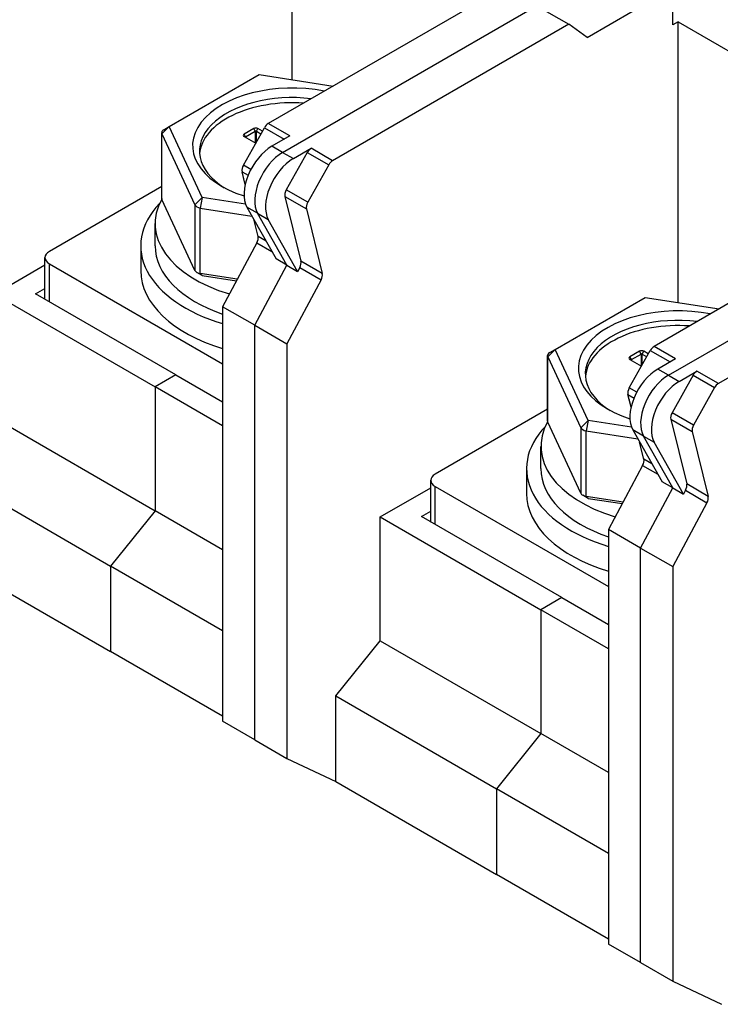
# Model space of a CAD drawing. Units: millimetres. Extents: x 0 to 3564, y 0 to 2520.
# Drawn here: x 2969 to 3015, y 2128 to 2193 of the extents above; entities that cross this region are included whole.
import ezdxf

# ---------------------------------------------------------------- set-up
doc = ezdxf.new("R2010")
doc.units = ezdxf.units.MM
doc.header["$LTSCALE"] = 12
doc.layers.add('Aristas tangentes visibles(ISO)', color=7, linetype='Continuous', lineweight=25)
doc.layers.add('Visible Edges(ISO)', color=7, linetype='Continuous', lineweight=25)

msp = doc.modelspace()

# ---------------------------------------------------------------- linework, layer by layer
at = {"layer": 'Aristas tangentes visibles(ISO)'}
for p, q in [((2978.538, 2186.026), (2978.055, 2185.543)), ((2984.213, 2185.714), (2984.107, 2185.898)), ((2984.284, 2185.714), (2984.39, 2185.898)), ((2984.816, 2185.953), (2986.121, 2185.199)), ((2986.485, 2185.409), (2985.071, 2186.226)), ((2978.055, 2181.216), (2978.055, 2185.543)), ((2983.576, 2185.347), (2983.47, 2185.53)), ((2983.576, 2185.306), (2983.576, 2185.347)), ((2984.213, 2185.714), (2984.213, 2184.938)), ((2984.284, 2185.004), (2984.284, 2185.714)), ((2986.016, 2184.322), (2985.309, 2184.73)), ((2989.313, 2183.776), (2987.899, 2184.593)), ((2986.016, 2184.322), (2986.723, 2183.914)), ((2987.644, 2184.32), (2989.058, 2183.503)), ((2983.92, 2183.197), (2983.429, 2183.481)), ((2983.341, 2183.049), (2983.743, 2182.816)), ((2980.229, 2180.859), (2980.712, 2181.342)), ((2980.712, 2181.342), (2980.583, 2180.654)), ((2986.169, 2181.416), (2987.583, 2180.599)), ((2987.671, 2181.031), (2986.257, 2181.848)), ((2980.229, 2180.859), (2980.229, 2176.531)), ((2980.583, 2176.327), (2980.583, 2180.654)), ((2984.366, 2180.31), (2983.659, 2180.719)), ((2984.366, 2180.31), (2985.073, 2179.902)), ((2984.928, 2178.468), (2984.392, 2178.777)), ((2984.313, 2178.36), (2985.315, 2177.782)), ((2970.629, 2174.467), (2970.629, 2176.978)), ((2988.635, 2176.327), (2987.221, 2177.144)), ((2980.583, 2176.327), (2980.712, 2176.198)), ((2987.141, 2176.727), (2988.555, 2175.911)), ((3003.994, 2171.329), (3003.511, 2170.846)), ((3009.669, 2171.017), (3009.563, 2171.201)), ((3009.669, 2171.017), (3009.669, 2170.241)), ((3009.739, 2171.017), (3009.845, 2171.201)), ((3009.739, 2170.308), (3009.739, 2171.017)), ((3010.271, 2171.256), (3011.577, 2170.502)), ((3011.941, 2170.712), (3010.527, 2171.529)), ((3003.511, 2166.519), (3003.511, 2170.846)), ((3009.032, 2170.65), (3008.926, 2170.833)), ((3009.032, 2170.609), (3009.032, 2170.65)), ((3011.472, 2169.625), (3010.765, 2170.033)), ((3011.472, 2169.625), (3012.179, 2169.217)), ((3013.1, 2169.623), (3014.514, 2168.806)), ((3014.769, 2169.079), (3013.355, 2169.896)), ((3008.797, 2168.352), (3009.199, 2168.119)), ((3009.376, 2168.5), (3008.884, 2168.784)), ((3013.127, 2166.334), (3011.713, 2167.151)), ((3005.685, 2166.162), (3006.168, 2166.645)), ((3006.168, 2166.645), (3006.039, 2165.958)), ((3011.625, 2166.719), (3013.039, 2165.902)), ((3005.685, 2166.162), (3005.685, 2161.834)), ((3006.039, 2161.63), (3006.039, 2165.958)), ((3009.822, 2165.613), (3009.115, 2166.022)), ((3009.822, 2165.613), (3010.529, 2165.205)), ((3010.384, 2163.771), (3009.848, 2164.08)), ((3009.769, 2163.663), (3010.771, 2163.085)), ((2996.085, 2159.77), (2996.085, 2162.281)), ((3012.597, 2162.03), (3014.011, 2161.214)), ((3014.091, 2161.631), (3012.677, 2162.447)), ((3006.039, 2161.63), (3006.168, 2161.501))]:
    msp.add_line(p, q, dxfattribs=at)
at = {"layer": 'Visible Edges(ISO)'}
for p, q in [((2986.652, 2189.119), (2986.652, 2207.633)), ((3006.098, 2191.915), (3012.886, 2195.835)), ((3000.653, 2195.222), (2985.071, 2186.226)), ((3011.755, 2192.732), (3011.755, 2194.365)), ((2986.016, 2184.322), (3002.774, 2193.997)), ((2986.016, 2184.322), (3002.774, 2193.997)), ((3002.774, 2193.997), (3004.896, 2192.773)), ((3004.896, 2192.773), (2989.313, 2183.776)), ((3006.098, 2191.915), (3004.896, 2192.773)), ((3012.108, 2192.936), (3011.755, 2192.732)), ((3012.108, 2174.422), (3012.108, 2192.936)), ((3012.108, 2192.936), (3022.715, 2186.812)), ((2978.538, 2186.026), (2984.478, 2189.456)), ((2984.478, 2189.456), (2989.358, 2188.701)), ((2978.185, 2185.822), (2978.538, 2186.026)), ((2980.712, 2181.342), (2978.538, 2186.026)), ((2983.429, 2183.481), (2984.816, 2185.953)), ((2984.107, 2185.898), (2983.47, 2185.53)), ((2984.688, 2185.725), (2984.39, 2185.898)), ((2978.038, 2181.291), (2978.038, 2185.618)), ((2978.055, 2185.543), (2980.229, 2180.859)), ((2983.47, 2185.367), (2984.238, 2184.924)), ((2983.576, 2185.347), (2984.213, 2185.714)), ((2984.284, 2185.714), (2984.584, 2185.54)), ((2986.485, 2185.409), (2985.309, 2184.73)), ((2986.723, 2183.914), (2987.899, 2184.593)), ((2987.644, 2184.32), (2986.257, 2181.848)), ((2989.058, 2183.503), (2987.671, 2181.031)), ((2983.549, 2182.204), (2983.341, 2183.049)), ((2978.038, 2182.072), (2970.629, 2177.794)), ((2983.576, 2180.899), (2980.712, 2181.342)), ((2986.169, 2181.416), (2987.221, 2177.144)), ((2980.229, 2176.531), (2978.055, 2181.216)), ((2980.583, 2180.654), (2983.992, 2180.127)), ((2983.659, 2180.719), (2985.592, 2177.291)), ((2986.299, 2176.883), (2984.366, 2180.31)), ((2986.299, 2176.883), (2984.366, 2180.31)), ((2987.583, 2180.599), (2988.635, 2176.327)), ((3026.109, 2180.525), (3010.527, 2171.529)), ((2977.602, 2178.157), (2977.602, 2179.627)), ((2984.392, 2178.777), (2984.112, 2179.914)), ((2987.006, 2176.474), (2985.073, 2179.902)), ((3011.472, 2169.625), (3028.23, 2179.301)), ((3011.472, 2169.625), (3028.23, 2179.301)), ((2976.652, 2178.157), (2976.652, 2176.524)), ((2984.313, 2178.36), (2982.056, 2174.144)), ((3030.352, 2178.076), (3014.769, 2169.079)), ((2966.995, 2174.973), (2970.336, 2176.902)), ((2970.336, 2174.636), (2970.336, 2177.386)), ((2970.629, 2176.978), (2982.056, 2170.38)), ((2984.177, 2172.919), (2986.299, 2176.883)), ((2984.177, 2172.919), (2986.299, 2176.883)), ((2986.299, 2176.883), (2985.592, 2177.291)), ((2986.299, 2176.883), (2987.006, 2176.474)), ((2980.712, 2176.198), (2980.359, 2176.402)), ((2983.023, 2175.95), (2980.583, 2176.327)), ((2980.712, 2176.198), (2982.968, 2175.849)), ((2987.141, 2176.727), (2987.006, 2176.474)), ((2988.555, 2175.911), (2986.299, 2171.695)), ((2966.995, 2174.973), (2977.601, 2168.849)), ((2969.717, 2174.993), (2970.336, 2175.351)), ((2978.98, 2169.645), (2969.717, 2174.993)), ((3003.994, 2171.329), (3009.934, 2174.759)), ((3009.934, 2174.759), (3014.814, 2174.004)), ((2982.056, 2174.144), (2982.056, 2146.791)), ((2984.177, 2172.919), (2982.056, 2174.144)), ((2984.177, 2145.567), (2984.177, 2172.919)), ((2984.177, 2145.567), (2984.177, 2172.919)), ((2984.177, 2172.919), (2986.299, 2171.695)), ((2986.299, 2171.695), (2986.299, 2144.342)), ((3003.494, 2166.594), (3003.494, 2170.921)), ((3003.64, 2171.125), (3003.994, 2171.329)), ((3006.168, 2166.645), (3003.994, 2171.329)), ((3008.884, 2168.784), (3010.271, 2171.256)), ((3009.563, 2171.201), (3008.926, 2170.833)), ((3009.032, 2170.65), (3009.669, 2171.017)), ((3009.739, 2171.017), (3010.04, 2170.844)), ((3010.144, 2171.029), (3009.845, 2171.201)), ((3003.511, 2170.846), (3005.685, 2166.162)), ((3008.926, 2170.67), (3009.694, 2170.227)), ((3011.941, 2170.712), (3010.765, 2170.033)), ((2978.98, 2169.645), (2977.601, 2168.849)), ((2978.98, 2169.645), (2977.601, 2168.849)), ((2978.98, 2169.645), (2982.056, 2167.87)), ((3013.1, 2169.623), (3011.713, 2167.151)), ((3012.179, 2169.217), (3013.355, 2169.896)), ((2977.601, 2168.849), (2977.601, 2160.684)), ((2982.056, 2166.277), (2977.601, 2168.849)), ((2977.601, 2168.849), (2977.601, 2160.684)), ((3009.005, 2167.507), (3008.797, 2168.352)), ((3014.514, 2168.806), (3013.127, 2166.334)), ((3003.494, 2167.375), (2996.085, 2163.097)), ((2966.995, 2166.808), (2977.601, 2160.684)), ((3005.685, 2161.834), (3003.511, 2166.519)), ((3009.031, 2166.202), (3006.168, 2166.645)), ((3011.625, 2166.719), (3012.677, 2162.447)), ((3006.039, 2165.958), (3009.448, 2165.43)), ((3009.115, 2166.022), (3011.048, 2162.594)), ((3013.039, 2165.902), (3014.091, 2161.631)), ((3009.848, 2164.08), (3009.568, 2165.217)), ((3011.755, 2162.186), (3009.822, 2165.613)), ((3011.755, 2162.186), (3009.822, 2165.613)), ((3012.462, 2161.778), (3010.529, 2165.205)), ((3003.058, 2163.46), (3003.058, 2164.93)), ((2964.06, 2163.158), (2974.667, 2157.034)), ((3002.108, 2163.46), (3002.108, 2161.827)), ((3009.769, 2163.663), (3007.512, 2159.447)), ((2995.792, 2159.939), (2995.792, 2162.689)), ((3011.755, 2162.186), (3011.048, 2162.594)), ((2992.451, 2160.276), (2995.792, 2162.205)), ((2996.085, 2162.281), (3007.512, 2155.683)), ((3009.633, 2158.222), (3011.755, 2162.186)), ((3009.633, 2158.222), (3011.755, 2162.186)), ((3011.755, 2162.186), (3012.462, 2161.778)), ((3012.597, 2162.03), (3012.462, 2161.778)), ((3006.168, 2161.501), (3005.815, 2161.705)), ((3008.478, 2161.253), (3006.039, 2161.63)), ((3006.168, 2161.501), (3008.424, 2161.152)), ((3014.011, 2161.214), (3011.755, 2156.998)), ((2977.601, 2160.684), (2974.667, 2157.034)), ((2977.601, 2160.684), (2974.667, 2157.034)), ((2982.056, 2158.112), (2977.601, 2160.684)), ((2995.173, 2160.297), (2995.792, 2160.654)), ((2992.451, 2152.111), (2992.451, 2160.276)), ((2992.451, 2160.276), (3003.057, 2154.152)), ((3004.436, 2154.948), (2995.173, 2160.297)), ((3007.512, 2159.447), (3007.512, 2132.095)), ((3009.633, 2158.222), (3007.512, 2159.447)), ((3009.633, 2130.87), (3009.633, 2158.222)), ((3009.633, 2130.87), (3009.633, 2158.222)), ((3009.633, 2158.222), (3011.755, 2156.998)), ((2964.06, 2157.514), (2974.667, 2151.391)), ((2974.667, 2157.034), (2974.667, 2151.391)), ((2982.056, 2152.768), (2974.667, 2157.034)), ((2974.667, 2157.034), (2974.667, 2151.391)), ((3011.755, 2156.998), (3011.755, 2129.645)), ((3004.436, 2154.948), (3003.057, 2154.152)), ((3004.436, 2154.948), (3003.057, 2154.152)), ((3004.436, 2154.948), (3007.512, 2153.173)), ((3003.057, 2154.152), (3003.057, 2145.987)), ((3007.512, 2151.58), (3003.057, 2154.152)), ((3003.057, 2154.152), (3003.057, 2145.987)), ((2989.516, 2148.461), (2992.451, 2152.111)), ((2992.451, 2152.111), (3003.057, 2145.987)), ((2982.056, 2147.124), (2974.667, 2151.391)), ((2989.516, 2142.817), (2989.516, 2148.461)), ((2989.516, 2148.461), (3000.123, 2142.337)), ((2984.177, 2145.567), (2982.056, 2146.791)), ((3003.057, 2145.987), (3000.123, 2142.337)), ((3003.057, 2145.987), (3000.123, 2142.337)), ((3007.512, 2143.415), (3003.057, 2145.987)), ((2984.177, 2145.567), (2986.299, 2144.342)), ((2986.299, 2144.342), (2989.516, 2142.817)), ((2989.516, 2142.817), (3000.123, 2136.694)), ((3000.123, 2142.337), (3000.123, 2136.694)), ((3007.512, 2138.071), (3000.123, 2142.337)), ((3000.123, 2142.337), (3000.123, 2136.694)), ((3007.512, 2132.428), (3000.123, 2136.694)), ((3009.633, 2130.87), (3007.512, 2132.095)), ((3009.633, 2130.87), (3011.755, 2129.645)), ((3011.755, 2129.645), (3014.972, 2128.121))]:
    msp.add_line(p, q, dxfattribs=at)
for centre, major_axis, start_param, end_param in [((2986.652, 2184.771), (-6.575, 0), 4.383775, 7.349161), ((2986.652, 2184.404), (-6.125, 0), 4.505694, 7.032492), ((2986.652, 2184.061), (-6.125, 0), 4.590024, 6.234679), ((2984.248, 2185.816), (-0.2, 0), 3.926991, 5.497787), ((2985.071, 2185.818), (-0.25, -0.433), 3.926991, 4.733662), ((2978.538, 2185.618), (-0.5, 0), 5.497787, 6.544985), ((2983.612, 2185.449), (-0.2, 0), 5.497787, 7.068583), ((2983.612, 2185.326), (-0.05, 0), 5.497787, 7.068583), ((2984.248, 2185.694), (0.05, 0), 0.785398, 2.356194), ((2985.309, 2182.607), (-1.3, -2.252), 3.926991, 5.954398), ((2987.899, 2184.185), (0.25, 0.433), 0.785398, 1.59207), ((2986.016, 2182.199), (-1.3, -2.252), 3.926991, 5.954398), ((2986.016, 2182.199), (-1.3, -2.252), 3.926991, 5.954398), ((2986.723, 2181.791), (-1.3, -2.252), 3.926991, 5.954398), ((2983.684, 2183.345), (-0.25, -0.433), 4.733662, 5.741719), ((2989.313, 2183.368), (0.25, 0.433), 0.785398, 1.59207), ((2983.612, 2182.673), (-0.2, 0), 5.93712, 6.911623), ((2986.512, 2181.712), (0.25, 0.433), 1.59207, 2.600127), ((2986.652, 2178.157), (-10, 0), 5.779396, 7.376415), ((2986.652, 2179.627), (-9.05, 0), 5.969007, 7.377953), ((2978.538, 2181.291), (-0.5, 0), 0, 0.261799), ((2980.712, 2180.933), (-0.5, 0), 0.261799, 1.308997), ((2987.926, 2180.896), (0.25, 0.433), 1.59207, 2.600127), ((2984.049, 2178.48), (-0.25, -0.433), 1.626467, 2.600127), ((2986.652, 2178.157), (-9.05, 0), 0, 1.03809), ((2971.336, 2177.386), (-1, 0), 5.497787, 7.068583), ((2986.878, 2176.847), (0.25, 0.433), 4.76806, 5.741719), ((2986.652, 2176.524), (-10, 0), 0, 1.09323), ((2980.712, 2176.606), (-0.5, 0), 0.261799, 1.308997), ((2988.292, 2176.031), (0.25, 0.433), 4.76806, 5.741719), ((3012.108, 2170.074), (-6.575, 0), 4.383775, 7.349161), ((3012.108, 2169.707), (-6.125, 0), 4.505694, 7.032492), ((3012.108, 2169.364), (-6.125, 0), 4.590024, 6.234679), ((3003.994, 2170.921), (-0.5, 0), 5.497787, 6.544985), ((3009.704, 2171.119), (-0.2, 0), 3.926991, 5.497787), ((3009.704, 2170.997), (0.05, 0), 0.785398, 2.356194), ((3010.527, 2171.121), (-0.25, -0.433), 3.926991, 4.733662), ((3009.068, 2170.752), (-0.2, 0), 5.497787, 7.068583), ((3009.068, 2170.629), (-0.05, 0), 5.497787, 7.068583), ((3010.765, 2167.91), (-1.3, -2.252), 3.926991, 5.954398), ((3011.472, 2167.502), (-1.3, -2.252), 3.926991, 5.954398), ((3011.472, 2167.502), (-1.3, -2.252), 3.926991, 5.954398), ((3013.355, 2169.488), (0.25, 0.433), 0.785398, 1.59207), ((3012.179, 2167.094), (-1.3, -2.252), 3.926991, 5.954398), ((3014.769, 2168.671), (0.25, 0.433), 0.785398, 1.59207), ((3009.14, 2168.649), (-0.25, -0.433), 4.733662, 5.741719), ((3009.068, 2167.976), (-0.2, 0), 5.93712, 6.911623), ((3011.968, 2167.016), (0.25, 0.433), 1.59207, 2.600127), ((3012.108, 2164.93), (-9.05, 0), 5.969007, 7.377953), ((3003.994, 2166.594), (-0.5, 0), 0, 0.261799), ((3012.108, 2163.46), (-10, 0), 5.779396, 7.376415), ((3006.168, 2166.236), (-0.5, 0), 0.261799, 1.308997), ((3013.382, 2166.199), (0.25, 0.433), 1.59207, 2.600127), ((3009.505, 2163.783), (-0.25, -0.433), 1.626467, 2.600127), ((3012.108, 2163.46), (-9.05, 0), 0, 1.03809), ((2996.792, 2162.689), (-1, 0), 5.497787, 7.068583), ((3012.108, 2161.827), (-10, 0), 0, 1.09323), ((3006.168, 2161.909), (-0.5, 0), 0.261799, 1.308997), ((3012.334, 2162.15), (0.25, 0.433), 4.76806, 5.741719), ((3013.748, 2161.334), (0.25, 0.433), 4.76806, 5.741719)]:
    msp.add_ellipse(centre, major_axis=major_axis, ratio=0.57735, start_param=start_param, end_param=end_param, dxfattribs=at)

doc.saveas('drawing.dxf')
